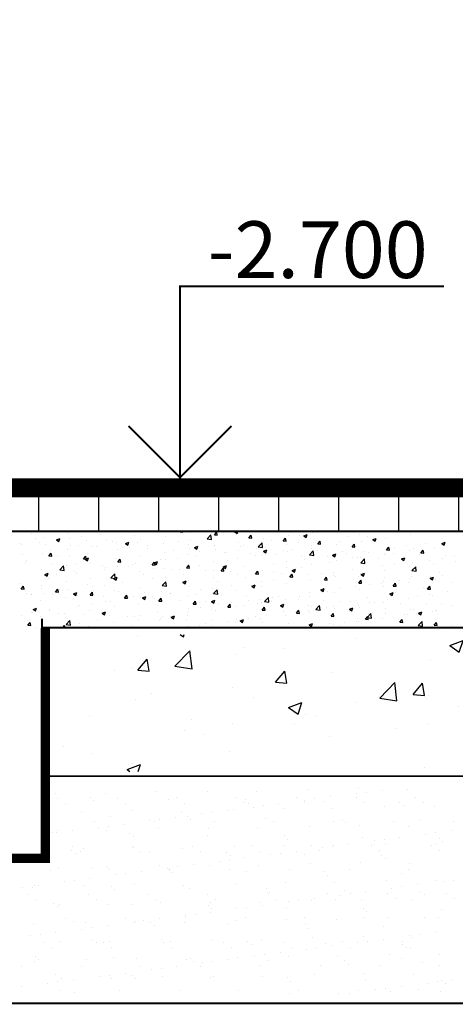
# Model space of a CAD drawing. Extents: x 0 to 841, y 0 to 596.
# Drawn here: x 136 to 159, y 30 to 82 of the extents above; entities that cross this region are included whole.
import ezdxf

# ---------------------------------------------------------------- set-up
doc = ezdxf.new("R2010")
doc.units = 0
doc.header["$MEASUREMENT"] = 0
doc.layers.get('0').update_dxf_attribs({"linetype": 'CONTINUOUS'})
doc.styles.get("Standard").update_dxf_attribs({"font": 'fonttc1', "oblique": 15, "height": 3})

# ---------------------------------------------------------------- blocks, each defined once
blk = doc.blocks.new('*X3')
at = {"color": 0}
blk.add_line((155.714, 32.503), (155.714, 32.503), dxfattribs=at)
blk = doc.blocks.new('*X4')
at = {"color": 0}
blk.add_line((155.714, 32.503), (155.714, 32.503), dxfattribs=at)
blk = doc.blocks.new('*X5')
at = {"color": 0}
blk.add_line((155.714, 32.503), (155.714, 32.503), dxfattribs=at)
blk = doc.blocks.new('*X10')
at = {"color": 0}
for p, q in [((136.142, 54.998), (136.142, 54.998)), ((136.329, 54.736), (136.329, 54.736)), ((136.746, 54.796), (136.746, 54.796)), ((137.459, 54.654), (137.636, 54.722)), ((137.585, 54.568), (137.636, 54.722)), ((138.05, 54.975), (138.05, 54.975)), ((138.161, 54.743), (138.161, 54.743)), ((138.797, 54.826), (138.797, 54.826)), ((139.759, 54.953), (139.759, 54.953)), ((141.556, 54.872), (141.556, 54.872)), ((142.882, 55.094), (142.938, 55.085)), ((142.938, 55.086), (142.937, 55.094)), ((143.209, 54.824), (143.209, 54.824)), ((143.991, 55.073), (144.009, 55.094)), ((143.991, 55.073), (144.143, 55.06)), ((144.143, 55.059), (144.137, 55.094)), ((144.528, 55.014), (144.528, 55.014)), ((145.423, 54.7), (145.621, 54.907)), ((145.423, 54.7), (145.649, 54.665)), ((145.495, 54.794), (145.495, 54.794)), ((145.649, 54.665), (145.621, 54.906)), ((145.813, 54.913), (145.935, 55.059)), ((145.813, 54.913), (145.965, 54.9)), ((145.965, 54.899), (145.936, 55.058)), ((146.893, 55.066), (146.966, 55.094)), ((146.893, 55.066), (147.02, 54.981)), ((147.02, 54.981), (147.058, 55.094)), ((147.099, 55.006), (147.099, 55.006)), ((147.635, 54.754), (147.757, 54.9)), ((147.635, 54.754), (147.786, 54.741)), ((147.735, 55.089), (147.735, 55.089)), ((147.787, 54.74), (147.757, 54.899)), ((148.403, 54.701), (148.403, 54.701)), ((149.457, 54.595), (149.579, 54.741)), ((149.609, 54.58), (149.579, 54.74)), ((149.707, 54.879), (149.707, 54.879)), ((150.339, 54.882), (150.339, 54.882)), ((150.544, 54.862), (150.722, 54.931)), ((150.544, 54.862), (150.67, 54.777)), ((150.67, 54.777), (150.722, 54.931)), ((150.99, 55.042), (150.99, 55.042)), ((152.835, 54.847), (152.835, 54.847)), ((153.471, 54.931), (153.471, 54.931)), ((153.91, 54.833), (153.91, 54.833)), ((154.194, 54.659), (154.372, 54.727)), ((154.32, 54.574), (154.372, 54.727)), ((154.433, 55.057), (154.433, 55.057)), ((154.866, 54.728), (154.866, 54.728)), ((155.391, 55.088), (155.391, 55.088)), ((156.185, 54.919), (156.185, 54.919)), ((135.508, 54.452), (135.508, 54.452)), ((135.595, 54.405), (135.595, 54.405)), ((136.557, 54.532), (136.557, 54.532)), ((136.864, 54.395), (136.864, 54.395)), ((137.459, 54.653), (137.585, 54.568)), ((137.684, 54.678), (137.684, 54.678)), ((138.22, 54.337), (138.22, 54.337)), ((138.593, 54.364), (138.593, 54.364)), ((139.04, 54.621), (139.04, 54.621)), ((139.302, 54.292), (139.302, 54.292)), ((139.576, 54.28), (139.576, 54.28)), ((140.075, 54.618), (140.075, 54.618)), ((140.396, 54.564), (140.396, 54.564)), ((140.621, 54.482), (140.621, 54.482)), ((140.932, 54.223), (140.932, 54.223)), ((141.109, 54.45), (141.287, 54.518)), ((141.109, 54.45), (141.235, 54.365)), ((141.235, 54.365), (141.287, 54.518)), ((141.331, 54.246), (141.331, 54.246)), ((141.752, 54.507), (141.752, 54.507)), ((141.926, 54.661), (141.926, 54.661)), ((142.293, 54.373), (142.293, 54.373)), ((143.108, 54.449), (143.108, 54.449)), ((143.897, 54.584), (143.897, 54.584)), ((144.464, 54.392), (144.464, 54.392)), ((144.533, 54.668), (144.533, 54.668)), ((144.759, 54.247), (144.937, 54.315)), ((144.759, 54.247), (144.885, 54.161)), ((144.886, 54.161), (144.937, 54.315)), ((145.801, 54.347), (145.801, 54.347)), ((145.82, 54.335), (145.82, 54.335)), ((147.084, 54.51), (147.084, 54.51)), ((147.176, 54.277), (147.176, 54.277)), ((147.376, 54.374), (147.376, 54.374)), ((148.029, 54.214), (148.029, 54.214)), ((148.134, 54.28), (148.331, 54.486)), ((148.134, 54.28), (148.36, 54.244)), ((148.36, 54.245), (148.331, 54.486)), ((148.532, 54.22), (148.532, 54.22)), ((148.857, 54.628), (148.857, 54.628)), ((149.456, 54.595), (149.608, 54.581)), ((149.633, 54.425), (149.633, 54.425)), ((150.269, 54.509), (150.269, 54.509)), ((150.947, 54.325), (150.947, 54.325)), ((150.959, 54.196), (150.959, 54.196)), ((151.231, 54.636), (151.231, 54.636)), ((151.278, 54.435), (151.43, 54.422)), ((151.279, 54.435), (151.401, 54.581)), ((151.43, 54.421), (151.401, 54.58)), ((152.279, 54.387), (152.279, 54.387)), ((152.429, 54.579), (152.429, 54.579)), ((153.1, 54.276), (153.223, 54.422)), ((153.1, 54.276), (153.252, 54.263)), ((153.252, 54.262), (153.223, 54.421)), ((153.583, 54.566), (153.583, 54.566)), ((154.194, 54.659), (154.32, 54.574)), ((154.922, 54.117), (155.045, 54.262)), ((155.074, 54.102), (155.045, 54.261)), ((155.369, 54.267), (155.369, 54.267)), ((156.004, 54.35), (156.004, 54.35)), ((156.361, 54.199), (156.361, 54.199)), ((156.966, 54.477), (156.966, 54.477)), ((157.458, 54.252), (157.458, 54.252)), ((157.843, 54.453), (157.843, 54.453)), ((157.844, 54.456), (158.022, 54.524)), ((157.844, 54.456), (157.971, 54.37)), ((157.971, 54.37), (158.022, 54.524)), ((135.631, 53.855), (135.631, 53.855)), ((136.715, 53.95), (136.715, 53.95)), ((137.056, 53.8), (137.179, 53.946)), ((137.056, 53.8), (137.208, 53.787)), ((137.112, 54.11), (137.112, 54.11)), ((137.208, 53.786), (137.179, 53.945)), ((137.493, 53.741), (137.493, 53.741)), ((138.019, 54.129), (138.019, 54.129)), ((138.129, 53.825), (138.129, 53.825)), ((138.878, 53.64), (139.001, 53.786)), ((138.975, 53.631), (139.153, 53.699)), ((139.03, 53.626), (139.001, 53.785)), ((139.091, 53.951), (139.091, 53.951)), ((139.101, 53.546), (139.153, 53.699)), ((140.695, 54.162), (140.695, 54.162)), ((141.895, 53.816), (141.895, 53.816)), ((142.288, 54.165), (142.288, 54.165)), ((143.178, 53.978), (143.178, 53.978)), ((143.644, 54.108), (143.644, 54.108)), ((143.865, 53.666), (143.865, 53.666)), ((144.414, 53.865), (144.414, 53.865)), ((144.497, 54.169), (144.497, 54.169)), ((144.827, 53.793), (144.827, 53.793)), ((145, 54.051), (145, 54.051)), ((145.895, 54.12), (145.895, 54.12)), ((146.355, 53.994), (146.355, 53.994)), ((146.431, 54.004), (146.431, 54.004)), ((147.053, 53.665), (147.053, 53.665)), ((147.067, 54.087), (147.067, 54.087)), ((147.711, 53.936), (147.711, 53.936)), ((147.985, 53.816), (147.985, 53.816)), ((148.372, 53.855), (148.372, 53.855)), ((148.409, 54.043), (148.536, 53.958)), ((148.41, 54.043), (148.587, 54.112)), ((148.536, 53.958), (148.587, 54.112)), ((149.067, 53.879), (149.067, 53.879)), ((149.466, 54.07), (149.466, 54.07)), ((149.676, 54.034), (149.676, 54.034)), ((149.888, 54.163), (149.888, 54.163)), ((150.423, 53.822), (150.423, 53.822)), ((150.844, 53.86), (151.042, 54.066)), ((150.845, 53.859), (151.07, 53.824)), ((151.07, 53.824), (151.042, 54.066)), ((151.244, 54.106), (151.244, 54.106)), ((151.779, 53.764), (151.779, 53.764)), ((152.06, 53.84), (152.238, 53.908)), ((152.06, 53.84), (152.186, 53.755)), ((152.167, 53.845), (152.167, 53.845)), ((152.186, 53.755), (152.238, 53.908)), ((152.599, 54.048), (152.599, 54.048)), ((152.802, 53.929), (152.802, 53.929)), ((153.135, 53.707), (153.135, 53.707)), ((153.399, 53.69), (153.399, 53.69)), ((153.552, 53.72), (153.552, 53.72)), ((153.764, 54.055), (153.764, 54.055)), ((153.955, 53.991), (153.955, 53.991)), ((154.835, 53.883), (154.835, 53.883)), ((154.88, 53.944), (154.88, 53.944)), ((154.922, 54.116), (155.074, 54.103)), ((155.311, 53.934), (155.311, 53.934)), ((155.71, 53.636), (155.888, 53.705)), ((155.836, 53.551), (155.888, 53.705)), ((156.154, 54.073), (156.154, 54.073)), ((156.667, 53.876), (156.667, 53.876)), ((156.744, 53.957), (156.867, 54.103)), ((156.744, 53.957), (156.896, 53.944)), ((156.896, 53.943), (156.867, 54.102)), ((157.902, 53.686), (157.902, 53.686)), ((158.023, 53.819), (158.023, 53.819)), ((158.538, 53.77), (158.538, 53.77)), ((135.823, 53.445), (135.823, 53.445)), ((135.889, 53.53), (135.889, 53.53)), ((137.179, 53.387), (137.179, 53.387)), ((137.627, 53.067), (137.825, 53.273)), ((137.853, 53.032), (137.825, 53.273)), ((137.988, 53.284), (137.988, 53.284)), ((138.535, 53.33), (138.535, 53.33)), ((138.878, 53.64), (139.03, 53.627)), ((138.975, 53.631), (139.101, 53.546)), ((139.271, 53.446), (139.271, 53.446)), ((139.891, 53.273), (139.891, 53.273)), ((140.027, 53.161), (140.027, 53.161)), ((140.591, 53.637), (140.591, 53.637)), ((140.663, 53.244), (140.663, 53.244)), ((140.7, 53.481), (140.822, 53.627)), ((140.7, 53.481), (140.851, 53.468)), ((140.852, 53.467), (140.822, 53.626)), ((141.247, 53.216), (141.247, 53.216)), ((141.451, 53.357), (141.451, 53.357)), ((141.625, 53.371), (141.625, 53.371)), ((142.521, 53.322), (142.673, 53.308)), ((142.522, 53.322), (142.644, 53.468)), ((142.603, 53.158), (142.603, 53.158)), ((142.625, 53.427), (142.803, 53.496)), ((142.625, 53.427), (142.751, 53.342)), ((142.674, 53.307), (142.644, 53.467)), ((142.751, 53.342), (142.803, 53.496)), ((142.932, 53.611), (142.932, 53.611)), ((143.229, 53.582), (143.229, 53.582)), ((144.343, 53.162), (144.495, 53.149)), ((144.344, 53.162), (144.466, 53.308)), ((144.466, 53.323), (144.466, 53.323)), ((144.495, 53.148), (144.466, 53.307)), ((145.022, 53.308), (145.022, 53.308)), ((145.77, 53.502), (145.77, 53.502)), ((146.165, 53.003), (146.288, 53.149)), ((146.275, 53.224), (146.453, 53.292)), ((146.275, 53.224), (146.402, 53.139)), ((146.317, 52.989), (146.288, 53.148)), ((146.402, 53.139), (146.453, 53.292)), ((146.503, 53.562), (146.503, 53.562)), ((147.361, 53.212), (147.361, 53.212)), ((148.965, 53.423), (148.965, 53.423)), ((149.601, 53.507), (149.601, 53.507)), ((149.646, 53.188), (149.646, 53.188)), ((150.436, 53.182), (150.436, 53.182)), ((150.562, 53.634), (150.562, 53.634)), ((150.929, 53.351), (150.929, 53.351)), ((151.917, 53.436), (151.917, 53.436)), ((152.248, 53.541), (152.248, 53.541)), ((153.555, 53.439), (153.753, 53.645)), ((153.555, 53.439), (153.781, 53.404)), ((153.781, 53.404), (153.753, 53.645)), ((154.491, 53.65), (154.491, 53.65)), ((154.7, 53.265), (154.7, 53.265)), ((155.336, 53.349), (155.336, 53.349)), ((155.71, 53.636), (155.836, 53.551)), ((155.847, 53.593), (155.847, 53.593)), ((156.123, 53.228), (156.123, 53.228)), ((156.266, 53.019), (156.464, 53.225)), ((156.298, 53.475), (156.298, 53.475)), ((156.492, 52.983), (156.464, 53.225)), ((157.203, 53.535), (157.203, 53.535)), ((157.427, 53.407), (157.427, 53.407)), ((158.559, 53.478), (158.559, 53.478)), ((136.684, 53.105), (136.684, 53.105)), ((136.825, 52.739), (136.825, 52.739)), ((136.841, 52.812), (137.018, 52.88)), ((136.841, 52.812), (136.967, 52.726)), ((136.967, 52.726), (137.018, 52.88)), ((137.461, 52.823), (137.461, 52.823)), ((137.627, 53.067), (137.853, 53.032)), ((138.423, 52.949), (138.423, 52.949)), ((138.488, 52.848), (138.488, 52.848)), ((139.97, 53.103), (139.97, 53.103)), ((140.338, 52.647), (140.536, 52.853)), ((140.338, 52.646), (140.564, 52.611)), ((140.491, 52.608), (140.669, 52.677)), ((140.564, 52.611), (140.536, 52.853)), ((140.56, 52.791), (140.56, 52.791)), ((140.617, 52.523), (140.669, 52.676)), ((141.864, 52.97), (141.864, 52.97)), ((142.06, 52.799), (142.06, 52.799)), ((143.147, 53.133), (143.147, 53.133)), ((143.197, 52.664), (143.197, 52.664)), ((143.541, 53.053), (143.541, 53.053)), ((143.959, 53.101), (143.959, 53.101)), ((144.159, 52.791), (144.159, 52.791)), ((145.315, 53.044), (145.315, 53.044)), ((145.739, 52.656), (145.739, 52.656)), ((145.763, 53.002), (145.763, 53.002)), ((146.165, 53.003), (146.317, 52.99)), ((146.399, 53.086), (146.399, 53.086)), ((146.67, 52.986), (146.67, 52.986)), ((147.022, 52.819), (147.022, 52.819)), ((147.474, 52.673), (147.474, 52.673)), ((147.987, 52.844), (148.11, 52.989)), ((147.987, 52.843), (148.139, 52.83)), ((148.026, 52.929), (148.026, 52.929)), ((148.139, 52.829), (148.11, 52.988)), ((148.341, 53.009), (148.341, 53.009)), ((148.955, 52.927), (148.955, 52.927)), ((149.382, 52.872), (149.382, 52.872)), ((149.809, 52.684), (149.932, 52.83)), ((149.809, 52.684), (149.961, 52.671)), ((149.894, 52.632), (149.894, 52.632)), ((149.926, 53.021), (150.104, 53.089)), ((149.926, 53.021), (150.052, 52.935)), ((149.961, 52.67), (149.932, 52.829)), ((150.052, 52.935), (150.103, 53.089)), ((150.738, 52.815), (150.738, 52.815)), ((151.498, 52.843), (151.498, 52.843)), ((151.631, 52.525), (151.753, 52.671)), ((151.783, 52.51), (151.753, 52.67)), ((152.094, 52.757), (152.094, 52.757)), ((152.134, 52.927), (152.134, 52.927)), ((152.217, 52.696), (152.217, 52.696)), ((153.096, 53.054), (153.096, 53.054)), ((153.45, 52.7), (153.45, 52.7)), ((153.521, 52.875), (153.521, 52.875)), ((153.576, 52.817), (153.754, 52.885)), ((153.576, 52.817), (153.702, 52.732)), ((153.702, 52.732), (153.754, 52.885)), ((154.804, 53.037), (154.804, 53.037)), ((154.806, 52.643), (154.806, 52.643)), ((156.256, 52.683), (156.256, 52.683)), ((156.266, 53.018), (156.492, 52.983)), ((157.226, 52.614), (157.404, 52.682)), ((157.234, 52.685), (157.234, 52.685)), ((157.353, 52.529), (157.404, 52.682)), ((157.738, 52.937), (157.738, 52.937)), ((157.87, 52.768), (157.87, 52.768)), ((135.526, 52.34), (135.526, 52.34)), ((135.587, 52.049), (135.709, 52.195)), ((135.739, 52.034), (135.709, 52.194)), ((136.653, 52.259), (136.653, 52.259)), ((137.007, 52.594), (137.007, 52.594)), ((137.957, 52.438), (137.957, 52.438)), ((139.097, 52.291), (139.097, 52.291)), ((139.24, 52.601), (139.24, 52.601)), ((139.359, 52.159), (139.359, 52.159)), ((139.995, 52.243), (139.995, 52.243)), ((140.491, 52.608), (140.617, 52.523)), ((140.578, 52.545), (140.578, 52.545)), ((140.957, 52.369), (140.957, 52.369)), ((141.833, 52.125), (141.833, 52.125)), ((142.561, 52.58), (142.561, 52.58)), ((143.049, 52.226), (143.247, 52.432)), ((143.049, 52.226), (143.275, 52.191)), ((143.116, 52.287), (143.116, 52.287)), ((143.275, 52.191), (143.247, 52.432)), ((144.141, 52.405), (144.319, 52.473)), ((144.141, 52.405), (144.267, 52.32)), ((144.268, 52.32), (144.319, 52.473)), ((144.435, 52.478), (144.435, 52.478)), ((144.511, 52.164), (144.511, 52.164)), ((145.992, 52.419), (145.992, 52.419)), ((146.692, 52.211), (146.692, 52.211)), ((147.791, 52.201), (147.969, 52.27)), ((147.791, 52.201), (147.918, 52.116)), ((147.918, 52.116), (147.969, 52.27)), ((148.296, 52.422), (148.296, 52.422)), ((148.311, 52.164), (148.311, 52.164)), ((148.932, 52.505), (148.932, 52.505)), ((149.615, 52.343), (149.615, 52.343)), ((150.898, 52.505), (150.898, 52.505)), ((151.631, 52.525), (151.783, 52.511)), ((153.294, 52.175), (153.294, 52.175)), ((153.453, 52.365), (153.575, 52.511)), ((153.453, 52.365), (153.604, 52.352)), ((153.605, 52.351), (153.575, 52.51)), ((154.032, 52.263), (154.032, 52.263)), ((154.668, 52.347), (154.668, 52.347)), ((154.773, 52.192), (154.773, 52.192)), ((154.775, 52.429), (154.775, 52.429)), ((155.274, 52.206), (155.426, 52.193)), ((155.275, 52.206), (155.397, 52.352)), ((155.426, 52.192), (155.397, 52.351)), ((155.63, 52.473), (155.63, 52.473)), ((156.092, 52.382), (156.092, 52.382)), ((156.162, 52.585), (156.162, 52.585)), ((156.865, 52.125), (156.865, 52.125)), ((157.097, 52.047), (157.219, 52.192)), ((157.248, 52.032), (157.219, 52.191)), ((157.226, 52.614), (157.353, 52.528)), ((157.396, 52.561), (157.396, 52.561)), ((157.518, 52.528), (157.518, 52.528)), ((158.346, 52.38), (158.346, 52.38)), ((135.587, 52.049), (135.738, 52.035)), ((135.864, 51.806), (135.864, 51.806)), ((136.134, 51.782), (136.134, 51.782)), ((136.157, 51.737), (136.157, 51.737)), ((136.685, 52.089), (136.685, 52.089)), ((136.793, 51.821), (136.793, 51.821)), ((137.22, 51.748), (137.22, 51.748)), ((137.408, 51.889), (137.56, 51.876)), ((137.409, 51.889), (137.531, 52.035)), ((137.561, 51.875), (137.531, 52.034)), ((137.616, 52.036), (137.616, 52.036)), ((137.755, 51.948), (137.755, 51.948)), ((137.927, 51.593), (137.927, 51.593)), ((138.04, 52.032), (138.04, 52.032)), ((138.357, 51.789), (138.535, 51.857)), ((138.357, 51.789), (138.483, 51.704)), ((138.483, 51.704), (138.535, 51.857)), ((138.576, 51.691), (138.576, 51.691)), ((139.21, 51.755), (139.21, 51.755)), ((139.23, 51.73), (139.382, 51.717)), ((139.231, 51.73), (139.353, 51.876)), ((139.382, 51.716), (139.353, 51.875)), ((139.396, 51.975), (139.396, 51.975)), ((139.932, 51.634), (139.932, 51.634)), ((140.529, 51.946), (140.529, 51.946)), ((140.752, 51.918), (140.752, 51.918)), ((141.052, 51.57), (141.175, 51.716)), ((141.204, 51.556), (141.175, 51.715)), ((141.288, 51.576), (141.288, 51.576)), ((141.548, 51.656), (141.548, 51.656)), ((141.892, 51.579), (141.892, 51.579)), ((142.007, 51.586), (142.185, 51.654)), ((142.007, 51.585), (142.133, 51.5)), ((142.108, 51.86), (142.108, 51.86)), ((142.133, 51.5), (142.185, 51.654)), ((142.528, 51.662), (142.528, 51.662)), ((143.03, 51.91), (143.03, 51.91)), ((143.464, 51.803), (143.464, 51.803)), ((143.49, 51.789), (143.49, 51.789)), ((144.404, 51.632), (144.404, 51.632)), ((144.82, 51.746), (144.82, 51.746)), ((145.094, 52), (145.094, 52)), ((145.708, 51.811), (145.708, 51.811)), ((145.73, 52.084), (145.73, 52.084)), ((145.76, 51.806), (145.957, 52.012)), ((145.76, 51.805), (145.986, 51.77)), ((145.986, 51.771), (145.957, 52.012)), ((146.176, 51.688), (146.176, 51.688)), ((146.991, 51.973), (146.991, 51.973)), ((147.532, 51.631), (147.532, 51.631)), ((148.47, 51.385), (148.668, 51.591)), ((148.696, 51.35), (148.668, 51.591)), ((148.888, 51.574), (148.888, 51.574)), ((149.226, 51.63), (149.226, 51.63)), ((150.331, 51.666), (150.331, 51.666)), ((150.83, 51.841), (150.83, 51.841)), ((150.867, 51.66), (150.867, 51.66)), ((151.442, 51.998), (151.62, 52.066)), ((151.442, 51.998), (151.568, 51.913)), ((151.466, 51.925), (151.466, 51.925)), ((151.568, 51.913), (151.62, 52.066)), ((151.813, 51.92), (151.813, 51.92)), ((152.186, 51.85), (152.186, 51.85)), ((152.428, 52.052), (152.428, 52.052)), ((153.49, 52.029), (153.49, 52.029)), ((153.902, 51.617), (153.902, 51.617)), ((155.092, 51.795), (155.27, 51.863)), ((155.092, 51.794), (155.218, 51.709)), ((155.218, 51.709), (155.27, 51.863)), ((155.384, 51.871), (155.384, 51.871)), ((156.566, 51.683), (156.566, 51.683)), ((157.096, 52.047), (157.248, 52.033)), ((157.202, 51.766), (157.202, 51.766)), ((157.366, 51.715), (157.366, 51.715)), ((158.164, 51.893), (158.164, 51.893)), ((136.622, 51.414), (136.622, 51.414)), ((138.586, 51.147), (138.586, 51.147)), ((138.691, 51.157), (138.691, 51.157)), ((139.326, 51.241), (139.326, 51.241)), ((140.067, 51.402), (140.067, 51.402)), ((140.288, 51.367), (140.288, 51.367)), ((140.498, 51.1), (140.498, 51.1)), ((141.052, 51.57), (141.204, 51.557)), ((141.802, 51.279), (141.802, 51.279)), ((142.644, 51.519), (142.644, 51.519)), ((142.874, 51.411), (142.997, 51.557)), ((142.874, 51.411), (143.026, 51.398)), ((143.026, 51.397), (142.997, 51.556)), ((143.085, 51.442), (143.085, 51.442)), ((144, 51.462), (144, 51.462)), ((144.696, 51.252), (144.818, 51.398)), ((144.696, 51.252), (144.848, 51.238)), ((144.848, 51.237), (144.818, 51.397)), ((145.062, 51.082), (145.062, 51.082)), ((145.356, 51.405), (145.356, 51.405)), ((145.657, 51.382), (145.835, 51.45)), ((145.657, 51.382), (145.784, 51.297)), ((145.784, 51.297), (145.835, 51.45)), ((146.024, 51.209), (146.024, 51.209)), ((146.518, 51.092), (146.64, 51.238)), ((146.518, 51.092), (146.669, 51.079)), ((146.67, 51.078), (146.64, 51.237)), ((146.711, 51.347), (146.711, 51.347)), ((146.96, 51.128), (146.96, 51.128)), ((147.369, 51.158), (147.369, 51.158)), ((147.628, 51.42), (147.628, 51.42)), ((148.067, 51.29), (148.067, 51.29)), ((148.264, 51.504), (148.264, 51.504)), ((148.28, 51.318), (148.28, 51.318)), ((148.34, 50.933), (148.462, 51.079)), ((148.492, 50.919), (148.462, 51.078)), ((148.471, 51.385), (148.696, 51.35)), ((148.85, 51.412), (148.85, 51.412)), ((149.308, 51.179), (149.485, 51.247)), ((149.308, 51.179), (149.434, 51.093)), ((149.423, 51.233), (149.423, 51.233)), ((149.434, 51.093), (149.485, 51.247)), ((149.584, 51.497), (149.584, 51.497)), ((150.244, 51.517), (150.244, 51.517)), ((150.779, 51.175), (150.779, 51.175)), ((150.94, 51.108), (150.94, 51.108)), ((151.181, 50.965), (151.379, 51.171)), ((151.407, 50.93), (151.379, 51.171)), ((151.599, 51.459), (151.599, 51.459)), ((152.135, 51.118), (152.135, 51.118)), ((152.421, 51.363), (152.421, 51.363)), ((152.955, 51.402), (152.955, 51.402)), ((153.364, 51.261), (153.364, 51.261)), ((153.459, 51.184), (153.459, 51.184)), ((153.491, 51.061), (153.491, 51.061)), ((154, 51.345), (154, 51.345)), ((154.311, 51.345), (154.311, 51.345)), ((154.742, 51.346), (154.742, 51.346)), ((154.962, 51.472), (154.962, 51.472)), ((155.667, 51.287), (155.667, 51.287)), ((156.061, 51.537), (156.061, 51.537)), ((157.023, 51.23), (157.023, 51.23)), ((157.835, 51.237), (157.835, 51.237)), ((158.379, 51.173), (158.379, 51.173)), ((135.623, 50.639), (135.623, 50.639)), ((136.124, 50.819), (136.124, 50.819)), ((136.179, 50.798), (136.179, 50.798)), ((136.222, 50.97), (136.349, 50.884)), ((136.223, 50.97), (136.4, 51.038)), ((136.349, 50.885), (136.4, 51.038)), ((136.592, 50.568), (136.592, 50.568)), ((137.086, 50.946), (137.086, 50.946)), ((137.104, 50.893), (137.104, 50.893)), ((137.535, 50.741), (137.535, 50.741)), ((137.896, 50.747), (137.896, 50.747)), ((138.891, 50.684), (138.891, 50.684)), ((139.179, 50.91), (139.179, 50.91)), ((139.873, 50.766), (140.051, 50.835)), ((139.873, 50.766), (139.999, 50.681)), ((139.999, 50.681), (140.051, 50.835)), ((140.247, 50.626), (140.247, 50.626)), ((141.224, 50.577), (141.224, 50.577)), ((141.603, 50.569), (141.603, 50.569)), ((141.86, 50.661), (141.86, 50.661)), ((142.822, 50.787), (142.822, 50.787)), ((143.054, 50.596), (143.054, 50.596)), ((143.523, 50.563), (143.701, 50.631)), ((143.523, 50.563), (143.649, 50.478)), ((143.649, 50.478), (143.701, 50.631)), ((144.373, 50.786), (144.373, 50.786)), ((144.406, 50.649), (144.406, 50.649)), ((144.426, 50.998), (144.426, 50.998)), ((145.677, 50.965), (145.677, 50.965)), ((145.887, 50.903), (145.887, 50.903)), ((147.977, 50.6), (147.977, 50.6)), ((148.339, 50.933), (148.491, 50.92)), ((148.558, 50.628), (148.558, 50.628)), ((149.459, 50.854), (149.459, 50.854)), ((149.553, 50.652), (149.553, 50.652)), ((150.161, 50.774), (150.313, 50.76)), ((150.162, 50.774), (150.284, 50.919)), ((150.162, 50.84), (150.162, 50.84)), ((150.313, 50.759), (150.284, 50.918)), ((150.798, 50.923), (150.798, 50.923)), ((150.836, 50.814), (150.836, 50.814)), ((151.181, 50.964), (151.407, 50.929)), ((151.76, 51.05), (151.76, 51.05)), ((151.983, 50.614), (152.106, 50.76)), ((151.983, 50.614), (152.135, 50.601)), ((152.135, 50.6), (152.106, 50.759)), ((152.155, 51.005), (152.155, 51.005)), ((152.958, 50.975), (153.136, 51.044)), ((152.958, 50.975), (153.084, 50.89)), ((153.084, 50.89), (153.136, 51.044)), ((153.805, 50.455), (153.928, 50.601)), ((153.892, 50.544), (154.09, 50.751)), ((153.892, 50.544), (154.118, 50.509)), ((153.957, 50.44), (153.928, 50.6)), ((154.118, 50.509), (154.09, 50.75)), ((154.847, 51.004), (154.847, 51.004)), ((154.873, 50.728), (154.873, 50.728)), ((155.898, 50.681), (155.898, 50.681)), ((156.031, 50.691), (156.031, 50.691)), ((156.203, 50.946), (156.203, 50.946)), ((156.354, 50.982), (156.354, 50.982)), ((156.534, 50.765), (156.534, 50.765)), ((156.608, 50.772), (156.786, 50.84)), ((156.608, 50.772), (156.735, 50.687)), ((156.735, 50.687), (156.786, 50.84)), ((157.335, 50.87), (157.335, 50.87)), ((157.496, 50.891), (157.496, 50.891)), ((157.559, 50.889), (157.559, 50.889)), ((135.939, 50.138), (136.062, 50.284)), ((135.939, 50.138), (136.091, 50.125)), ((136.091, 50.124), (136.062, 50.283)), ((137.785, 50.008), (137.884, 50.125)), ((137.905, 50.008), (137.884, 50.124)), ((137.896, 50.008), (137.917, 50.015)), ((137.914, 50.008), (137.917, 50.015)), ((137.964, 50.172), (138.162, 50.378)), ((137.964, 50.172), (138.19, 50.137)), ((138.022, 50.155), (138.022, 50.155)), ((138.19, 50.137), (138.162, 50.378)), ((138.658, 50.239), (138.658, 50.239)), ((139.148, 50.064), (139.148, 50.064)), ((139.62, 50.366), (139.62, 50.366)), ((140.467, 50.255), (140.467, 50.255)), ((141.443, 50.14), (141.443, 50.14)), ((141.771, 50.433), (141.771, 50.433)), ((142.925, 50.395), (142.925, 50.395)), ((142.959, 50.512), (142.959, 50.512)), ((144.315, 50.455), (144.315, 50.455)), ((144.394, 50.08), (144.394, 50.08)), ((145.015, 50.091), (145.015, 50.091)), ((145.356, 50.207), (145.356, 50.207)), ((145.647, 50.12), (145.647, 50.12)), ((145.671, 50.397), (145.671, 50.397)), ((146.496, 50.346), (146.496, 50.346)), ((146.93, 50.282), (146.93, 50.282)), ((146.96, 50.418), (146.96, 50.418)), ((147.026, 50.34), (147.026, 50.34)), ((147.173, 50.36), (147.351, 50.428)), ((147.173, 50.359), (147.3, 50.274)), ((147.3, 50.274), (147.351, 50.428)), ((147.596, 50.502), (147.596, 50.502)), ((148.249, 50.473), (148.249, 50.473)), ((148.382, 50.283), (148.382, 50.283)), ((149.738, 50.225), (149.738, 50.225)), ((150.824, 50.156), (151.002, 50.224)), ((150.824, 50.156), (150.95, 50.071)), ((150.95, 50.071), (151.002, 50.224)), ((151.092, 50.048), (151.092, 50.048)), ((151.094, 50.168), (151.094, 50.168)), ((151.91, 50.219), (151.91, 50.219)), ((152.124, 50.159), (152.124, 50.159)), ((152.45, 50.111), (152.45, 50.111)), ((152.696, 50.259), (152.696, 50.259)), ((153.332, 50.343), (153.332, 50.343)), ((153.391, 50.474), (153.391, 50.474)), ((153.428, 50.338), (153.428, 50.338)), ((153.805, 50.455), (153.957, 50.441)), ((153.806, 50.054), (153.806, 50.054)), ((154.294, 50.47), (154.294, 50.47)), ((154.617, 50.008), (154.652, 50.021)), ((154.647, 50.008), (154.652, 50.021)), ((154.711, 50.501), (154.711, 50.501)), ((155.627, 50.295), (155.75, 50.441)), ((155.627, 50.295), (155.779, 50.282)), ((155.779, 50.281), (155.75, 50.44)), ((156.603, 50.124), (156.801, 50.33)), ((156.603, 50.124), (156.829, 50.089)), ((156.829, 50.089), (156.801, 50.33)), ((157.304, 50.024), (157.304, 50.024)), ((157.449, 50.136), (157.571, 50.282)), ((157.449, 50.136), (157.6, 50.123)), ((157.601, 50.122), (157.571, 50.281)), ((158.432, 50.101), (158.432, 50.101)), ((136.418, 49.944), (136.418, 49.944))]:
    blk.add_line(p, q, dxfattribs=at)
blk = doc.blocks.new('*X11')
at = {"color": 0}
for p, q in [((141.74, 49.588), (141.74, 49.588)), ((143.991, 49.646), (144.172, 49.523)), ((144.173, 49.523), (144.214, 49.646)), ((153.309, 49.426), (153.309, 49.426)), ((158.268, 49.05), (158.98, 49.323)), ((158.268, 49.05), (158.774, 48.709)), ((158.774, 48.709), (158.98, 49.323)), ((162.374, 48.984), (162.374, 48.984)), ((174.923, 49.439), (174.923, 49.439)), ((143.722, 47.961), (144.514, 48.785)), ((144.626, 47.82), (144.514, 48.785)), ((146.918, 48.585), (146.918, 48.585)), ((147.342, 48.927), (147.342, 48.927)), ((149.462, 48.92), (149.462, 48.92)), ((172.87, 48.237), (173.581, 48.51)), ((173.375, 47.896), (173.581, 48.51)), ((141.757, 47.749), (142.247, 48.333)), ((142.364, 47.695), (142.247, 48.332)), ((143.722, 47.96), (144.626, 47.82)), ((157.242, 48.333), (157.242, 48.333)), ((168.998, 48.422), (168.998, 48.422)), ((169.861, 47.95), (169.861, 47.95)), ((172.405, 48.285), (172.405, 48.285)), ((172.87, 48.237), (173.375, 47.896)), ((140.501, 47.74), (140.501, 47.74)), ((141.417, 47.91), (141.417, 47.91)), ((141.757, 47.749), (142.364, 47.696)), ((149.045, 47.112), (149.534, 47.696)), ((149.652, 47.058), (149.534, 47.695)), ((152.026, 47.618), (152.026, 47.618)), ((163.072, 47.405), (163.072, 47.405)), ((149.044, 47.112), (149.652, 47.059)), ((154.565, 46.279), (155.357, 47.104)), ((155.469, 46.139), (155.357, 47.104)), ((156.332, 46.474), (156.822, 47.058)), ((156.939, 46.42), (156.822, 47.057)), ((163.445, 47.105), (163.445, 47.105)), ((172.744, 47.079), (172.744, 47.079)), ((137.053, 46.74), (137.053, 46.74)), ((142.477, 46.51), (142.477, 46.51)), ((146.749, 46.856), (146.749, 46.856)), ((156.332, 46.474), (156.939, 46.421)), ((157.147, 46.388), (157.147, 46.388)), ((159.597, 46.599), (159.597, 46.599)), ((163.619, 45.837), (164.109, 46.42)), ((164.227, 45.782), (164.109, 46.419)), ((141.617, 46.206), (141.617, 46.206)), ((147.9, 46.281), (147.9, 46.281)), ((149.732, 45.773), (150.443, 46.046)), ((150.237, 45.433), (150.443, 46.046)), ((153.324, 46.052), (153.324, 46.052)), ((154.566, 46.279), (155.469, 46.138)), ((157.053, 46.264), (157.053, 46.264)), ((167.527, 46.363), (167.527, 46.363)), ((139.195, 45.375), (139.195, 45.375)), ((149.732, 45.773), (150.237, 45.432)), ((150.637, 45.419), (150.637, 45.419)), ((151.222, 45.371), (151.222, 45.371)), ((158.748, 45.823), (158.748, 45.823)), ((162.25, 45.601), (162.25, 45.601)), ((163.619, 45.837), (164.226, 45.784)), ((164.171, 45.594), (164.171, 45.594)), ((165.409, 44.597), (166.2, 45.422)), ((166.312, 44.457), (166.2, 45.422)), ((169.595, 45.365), (169.595, 45.365)), ((170.907, 45.199), (171.397, 45.783)), ((171.514, 45.145), (171.396, 45.782)), ((144.619, 45.146), (144.619, 45.146)), ((146.789, 44.913), (146.789, 44.913)), ((150.043, 44.916), (150.043, 44.916)), ((157.119, 44.951), (157.119, 44.951)), ((164.333, 44.96), (165.044, 45.233)), ((164.333, 44.96), (164.838, 44.619)), ((164.838, 44.619), (165.044, 45.233)), ((170.906, 45.199), (171.514, 45.146)), ((175.018, 45.135), (175.018, 45.135)), ((144.245, 44.578), (144.245, 44.578)), ((145.297, 44.354), (145.297, 44.354)), ((155.466, 44.687), (155.466, 44.687)), ((160.89, 44.458), (160.89, 44.458)), ((165.409, 44.597), (166.312, 44.457)), ((173.58, 44.784), (173.58, 44.784)), ((151.902, 44.236), (151.902, 44.236)), ((166.313, 44.229), (166.313, 44.229)), ((167.188, 43.943), (167.188, 43.943)), ((169.732, 44.278), (169.732, 44.278)), ((171.737, 44), (171.737, 44)), ((137.829, 43.733), (137.829, 43.733)), ((139.372, 43.337), (139.372, 43.337)), ((146.625, 43.474), (146.625, 43.474)), ((172.62, 43.696), (172.62, 43.696)), ((174.503, 43.377), (174.503, 43.377)), ((141.195, 42.497), (141.906, 42.77)), ((141.493, 42.823), (141.493, 42.823)), ((141.782, 42.399), (141.906, 42.77)), ((160.772, 43.098), (160.772, 43.098)), ((167.404, 42.981), (167.404, 42.981)), ((141.195, 42.496), (141.339, 42.399)), ((156.924, 42.591), (156.924, 42.591))]:
    blk.add_line(p, q, dxfattribs=at)
blk = doc.blocks.new('*X12')
at = {"color": 0}
for p, q in [((137.424, 41.232), (137.424, 41.232)), ((140.023, 41.22), (140.023, 41.22)), ((142.767, 41.319), (142.767, 41.319)), ((145.426, 41.353), (145.426, 41.353)), ((148.025, 41.34), (148.025, 41.34)), ((150.769, 41.439), (150.769, 41.439)), ((153.333, 41.231), (153.333, 41.231)), ((153.429, 41.473), (153.429, 41.473)), ((153.862, 41.301), (153.862, 41.301)), ((154.688, 41.41), (154.688, 41.41)), ((156.028, 41.461), (156.028, 41.461)), ((137.492, 40.983), (137.492, 40.983)), ((137.921, 40.71), (137.921, 40.71)), ((139.245, 41.019), (139.245, 41.019)), ((139.432, 40.847), (139.432, 40.847)), ((140.656, 40.988), (140.656, 40.988)), ((141.084, 40.715), (141.084, 40.715)), ((143.37, 40.929), (143.37, 40.929)), ((143.82, 40.994), (143.82, 40.994)), ((144.248, 40.721), (144.248, 40.721)), ((146.984, 41), (146.984, 41)), ((147.412, 40.727), (147.412, 40.727)), ((147.436, 40.894), (147.436, 40.894)), ((147.623, 40.723), (147.623, 40.723)), ((149.218, 40.69), (149.218, 40.69)), ((150.148, 41.006), (150.148, 41.006)), ((150.576, 40.733), (150.576, 40.733)), ((150.598, 40.871), (150.598, 40.871)), ((151.127, 40.941), (151.127, 40.941)), ((151.561, 40.804), (151.561, 40.804)), ((151.953, 41.05), (151.953, 41.05)), ((153.312, 41.011), (153.312, 41.011)), ((153.74, 40.738), (153.74, 40.738)), ((155.626, 40.769), (155.626, 40.769)), ((156.476, 41.017), (156.476, 41.017)), ((156.904, 40.744), (156.904, 40.744)), ((138.797, 40.28), (138.797, 40.28)), ((141.457, 40.314), (141.457, 40.314)), ((144.056, 40.301), (144.056, 40.301)), ((145.128, 40.151), (145.128, 40.151)), ((145.657, 40.221), (145.657, 40.221)), ((146.483, 40.329), (146.483, 40.329)), ((146.8, 40.4), (146.8, 40.4)), ((147.863, 40.511), (147.863, 40.511)), ((148.392, 40.581), (148.392, 40.581)), ((149.46, 40.434), (149.46, 40.434)), ((152.059, 40.422), (152.059, 40.422)), ((154.803, 40.521), (154.803, 40.521)), ((155.814, 40.598), (155.814, 40.598)), ((157.462, 40.554), (157.462, 40.554)), ((139.463, 39.727), (139.463, 39.727)), ((140.316, 40.037), (140.316, 40.037)), ((141.013, 39.609), (141.013, 39.609)), ((142.393, 39.791), (142.393, 39.791)), ((142.627, 39.733), (142.627, 39.733)), ((142.922, 39.861), (142.922, 39.861)), ((143.748, 39.969), (143.748, 39.969)), ((144.381, 40.003), (144.381, 40.003)), ((144.569, 39.831), (144.569, 39.831)), ((145.791, 39.739), (145.791, 39.739)), ((148.507, 39.913), (148.507, 39.913)), ((148.955, 39.744), (148.955, 39.744)), ((152.119, 39.75), (152.119, 39.75)), ((152.572, 39.878), (152.572, 39.878)), ((152.76, 39.706), (152.76, 39.706)), ((155.283, 39.756), (155.283, 39.756)), ((156.698, 39.788), (156.698, 39.788)), ((158.447, 39.762), (158.447, 39.762)), ((136.924, 39.071), (136.924, 39.071)), ((137.262, 39.146), (137.262, 39.146)), ((137.453, 39.141), (137.453, 39.141)), ((137.488, 39.275), (137.488, 39.275)), ((138.279, 39.249), (138.279, 39.249)), ((139.659, 39.431), (139.659, 39.431)), ((140.087, 39.262), (140.087, 39.262)), ((140.187, 39.501), (140.187, 39.501)), ((141.327, 39.111), (141.327, 39.111)), ((142.831, 39.361), (142.831, 39.361)), ((145.49, 39.395), (145.49, 39.395)), ((148.089, 39.383), (148.089, 39.383)), ((150.833, 39.482), (150.833, 39.482)), ((153.493, 39.515), (153.493, 39.515)), ((156.092, 39.503), (156.092, 39.503)), ((157.004, 39.084), (157.004, 39.084)), ((157.533, 39.154), (157.533, 39.154)), ((158.359, 39.262), (158.359, 39.262)), ((141.514, 38.939), (141.514, 38.939)), ((145.453, 39.021), (145.453, 39.021)), ((149.518, 38.986), (149.518, 38.986)), ((149.705, 38.814), (149.705, 38.814)), ((153.643, 38.896), (153.643, 38.896)), ((154.27, 38.724), (154.27, 38.724)), ((154.798, 38.794), (154.798, 38.794)), ((154.867, 38.563), (154.867, 38.563)), ((155.624, 38.902), (155.624, 38.902)), ((157.526, 38.597), (157.526, 38.597)), ((157.709, 38.861), (157.709, 38.861)), ((157.896, 38.69), (157.896, 38.69)), ((138.273, 38.219), (138.273, 38.219)), ((138.313, 38.438), (138.313, 38.438)), ((138.46, 38.047), (138.46, 38.047)), ((138.741, 38.165), (138.741, 38.165)), ((138.861, 38.322), (138.861, 38.322)), ((141.477, 38.444), (141.477, 38.444)), ((141.521, 38.356), (141.521, 38.356)), ((141.905, 38.171), (141.905, 38.171)), ((142.398, 38.129), (142.398, 38.129)), ((144.12, 38.344), (144.12, 38.344)), ((144.641, 38.45), (144.641, 38.45)), ((145.069, 38.177), (145.069, 38.177)), ((146.464, 38.094), (146.464, 38.094)), ((146.864, 38.443), (146.864, 38.443)), ((147.805, 38.456), (147.805, 38.456)), ((148.233, 38.183), (148.233, 38.183)), ((149.329, 38.074), (149.329, 38.074)), ((149.524, 38.476), (149.524, 38.476)), ((150.155, 38.182), (150.155, 38.182)), ((150.968, 38.461), (150.968, 38.461)), ((151.397, 38.188), (151.397, 38.188)), ((151.535, 38.364), (151.535, 38.364)), ((152.064, 38.434), (152.064, 38.434)), ((152.123, 38.464), (152.123, 38.464)), ((152.89, 38.542), (152.89, 38.542)), ((154.132, 38.467), (154.132, 38.467)), ((154.561, 38.194), (154.561, 38.194)), ((157.296, 38.473), (157.296, 38.473)), ((157.725, 38.2), (157.725, 38.2)), ((146.065, 37.644), (146.065, 37.644)), ((146.594, 37.713), (146.594, 37.713)), ((146.651, 37.923), (146.651, 37.923)), ((147.42, 37.822), (147.42, 37.822)), ((148.8, 38.004), (148.8, 38.004)), ((150.589, 38.004), (150.589, 38.004)), ((150.897, 37.524), (150.897, 37.524)), ((153.557, 37.558), (153.557, 37.558)), ((154.655, 37.97), (154.655, 37.97)), ((154.842, 37.798), (154.842, 37.798)), ((156.156, 37.545), (156.156, 37.545)), ((137.119, 37.177), (137.119, 37.177)), ((137.552, 37.317), (137.552, 37.317)), ((139.344, 37.238), (139.344, 37.238)), ((140.151, 37.305), (140.151, 37.305)), ((140.283, 37.183), (140.283, 37.183)), ((141.124, 36.993), (141.124, 36.993)), ((141.95, 37.102), (141.95, 37.102)), ((142.895, 37.404), (142.895, 37.404)), ((143.33, 37.284), (143.33, 37.284)), ((143.41, 37.203), (143.41, 37.203)), ((143.447, 37.189), (143.447, 37.189)), ((143.597, 37.031), (143.597, 37.031)), ((143.859, 37.353), (143.859, 37.353)), ((144.685, 37.462), (144.685, 37.462)), ((145.554, 37.437), (145.554, 37.437)), ((146.611, 37.194), (146.611, 37.194)), ((147.535, 37.113), (147.535, 37.113)), ((148.153, 37.425), (148.153, 37.425)), ((149.775, 37.2), (149.775, 37.2)), ((151.6, 37.078), (151.6, 37.078)), ((152.939, 37.206), (152.939, 37.206)), ((155.726, 36.988), (155.726, 36.988)), ((156.103, 37.212), (156.103, 37.212)), ((137.861, 36.564), (137.861, 36.564)), ((138.389, 36.633), (138.389, 36.633)), ((139.215, 36.742), (139.215, 36.742)), ((140.595, 36.924), (140.595, 36.924)), ((146.928, 36.485), (146.928, 36.485)), ((149.588, 36.519), (149.588, 36.519)), ((151.788, 36.906), (151.788, 36.906)), ((152.187, 36.506), (152.187, 36.506)), ((154.931, 36.605), (154.931, 36.605)), ((157.59, 36.639), (157.59, 36.639)), ((157.941, 36.577), (157.941, 36.577)), ((158.47, 36.646), (158.47, 36.646)), ((135.655, 36.273), (135.655, 36.273)), ((136.181, 36.266), (136.181, 36.266)), ((136.29, 36.346), (136.29, 36.346)), ((136.48, 36.382), (136.48, 36.382)), ((138.925, 36.365), (138.925, 36.365)), ((140.355, 36.311), (140.355, 36.311)), ((140.543, 36.139), (140.543, 36.139)), ((141.585, 36.398), (141.585, 36.398)), ((144.184, 36.386), (144.184, 36.386)), ((144.481, 36.221), (144.481, 36.221)), ((148.546, 36.186), (148.546, 36.186)), ((148.733, 36.015), (148.733, 36.015)), ((152.672, 36.096), (152.672, 36.096)), ((153.826, 36.035), (153.826, 36.035)), ((155.206, 36.217), (155.206, 36.217)), ((155.735, 36.286), (155.735, 36.286)), ((156.561, 36.395), (156.561, 36.395)), ((156.737, 36.061), (156.737, 36.061)), ((135.969, 35.889), (135.969, 35.889)), ((136.398, 35.616), (136.398, 35.616)), ((139.133, 35.894), (139.133, 35.894)), ((139.562, 35.621), (139.562, 35.621)), ((142.297, 35.9), (142.297, 35.9)), ((142.726, 35.627), (142.726, 35.627)), ((142.959, 35.446), (142.959, 35.446)), ((145.461, 35.906), (145.461, 35.906)), ((145.618, 35.48), (145.618, 35.48)), ((145.89, 35.633), (145.89, 35.633)), ((148.217, 35.467), (148.217, 35.467)), ((148.625, 35.912), (148.625, 35.912)), ((149.054, 35.639), (149.054, 35.639)), ((149.737, 35.497), (149.737, 35.497)), ((150.265, 35.566), (150.265, 35.566)), ((150.961, 35.566), (150.961, 35.566)), ((151.091, 35.675), (151.091, 35.675)), ((151.789, 35.917), (151.789, 35.917)), ((152.217, 35.644), (152.217, 35.644)), ((152.471, 35.857), (152.471, 35.857)), ((153, 35.926), (153, 35.926)), ((153.621, 35.6), (153.621, 35.6)), ((154.953, 35.923), (154.953, 35.923)), ((155.381, 35.65), (155.381, 35.65)), ((156.22, 35.588), (156.22, 35.588)), ((156.924, 35.89), (156.924, 35.89)), ((158.117, 35.929), (158.117, 35.929)), ((158.545, 35.656), (158.545, 35.656)), ((137.301, 35.419), (137.301, 35.419)), ((137.488, 35.248), (137.488, 35.248)), ((137.616, 35.359), (137.616, 35.359)), ((140.215, 35.347), (140.215, 35.347)), ((141.427, 35.329), (141.427, 35.329)), ((145.492, 35.294), (145.492, 35.294)), ((145.622, 34.955), (145.622, 34.955)), ((145.679, 35.123), (145.679, 35.123)), ((147.002, 35.137), (147.002, 35.137)), ((147.531, 35.206), (147.531, 35.206)), ((148.357, 35.315), (148.357, 35.315)), ((149.617, 35.205), (149.617, 35.205)), ((153.683, 35.17), (153.683, 35.17)), ((153.87, 34.998), (153.87, 34.998)), ((157.808, 35.08), (157.808, 35.08)), ((137.94, 34.633), (137.94, 34.633)), ((138.372, 34.438), (138.372, 34.438)), ((138.989, 34.407), (138.989, 34.407)), ((141.104, 34.639), (141.104, 34.639)), ((141.532, 34.417), (141.532, 34.417)), ((141.649, 34.441), (141.649, 34.441)), ((142.061, 34.486), (142.061, 34.486)), ((142.438, 34.403), (142.438, 34.403)), ((142.887, 34.595), (142.887, 34.595)), ((144.248, 34.428), (144.248, 34.428)), ((144.267, 34.777), (144.267, 34.777)), ((144.268, 34.644), (144.268, 34.644)), ((144.796, 34.846), (144.796, 34.846)), ((146.992, 34.527), (146.992, 34.527)), ((147.432, 34.65), (147.432, 34.65)), ((149.652, 34.561), (149.652, 34.561)), ((150.596, 34.656), (150.596, 34.656)), ((152.251, 34.549), (152.251, 34.549)), ((153.76, 34.662), (153.76, 34.662)), ((154.995, 34.648), (154.995, 34.648)), ((156.924, 34.667), (156.924, 34.667)), ((157.654, 34.681), (157.654, 34.681)), ((136.245, 34.308), (136.245, 34.308)), ((137.417, 33.875), (137.417, 33.875)), ((138.797, 34.056), (138.797, 34.056)), ((139.326, 34.126), (139.326, 34.126)), ((140.152, 34.235), (140.152, 34.235)), ((142.625, 34.231), (142.625, 34.231)), ((146.563, 34.313), (146.563, 34.313)), ((150.629, 34.278), (150.629, 34.278)), ((150.816, 34.106), (150.816, 34.106)), ((154.754, 34.188), (154.754, 34.188)), ((157.498, 33.888), (157.498, 33.888)), ((136.062, 33.696), (136.062, 33.696)), ((136.591, 33.766), (136.591, 33.766)), ((136.79, 33.344), (136.79, 33.344)), ((137.68, 33.402), (137.68, 33.402)), ((139.384, 33.511), (139.384, 33.511)), ((139.954, 33.35), (139.954, 33.35)), ((140.279, 33.389), (140.279, 33.389)), ((143.023, 33.488), (143.023, 33.488)), ((143.118, 33.356), (143.118, 33.356)), ((143.509, 33.421), (143.509, 33.421)), ((145.682, 33.522), (145.682, 33.522)), ((146.282, 33.362), (146.282, 33.362)), ((147.574, 33.386), (147.574, 33.386)), ((148.281, 33.51), (148.281, 33.51)), ((149.446, 33.367), (149.446, 33.367)), ((151.025, 33.609), (151.025, 33.609)), ((152.61, 33.373), (152.61, 33.373)), ((153.408, 33.349), (153.408, 33.349)), ((153.685, 33.642), (153.685, 33.642)), ((153.937, 33.419), (153.937, 33.419)), ((154.763, 33.528), (154.763, 33.528)), ((155.774, 33.379), (155.774, 33.379)), ((156.143, 33.71), (156.143, 33.71)), ((156.284, 33.63), (156.284, 33.63)), ((156.672, 33.779), (156.672, 33.779)), ((137.218, 33.071), (137.218, 33.071)), ((139.571, 33.339), (139.571, 33.339)), ((140.382, 33.077), (140.382, 33.077)), ((143.546, 33.083), (143.546, 33.083)), ((146.71, 33.089), (146.71, 33.089)), ((147.762, 33.215), (147.762, 33.215)), ((149.874, 33.094), (149.874, 33.094)), ((150.673, 32.989), (150.673, 32.989)), ((151.202, 33.059), (151.202, 33.059)), ((151.7, 33.296), (151.7, 33.296)), ((152.028, 33.168), (152.028, 33.168)), ((153.038, 33.1), (153.038, 33.1)), ((155.765, 33.261), (155.765, 33.261)), ((155.953, 33.09), (155.953, 33.09)), ((156.202, 33.106), (156.202, 33.106)), ((136.309, 32.35), (136.309, 32.35)), ((136.329, 32.619), (136.329, 32.619)), ((136.517, 32.448), (136.517, 32.448)), ((139.053, 32.449), (139.053, 32.449)), ((140.455, 32.529), (140.455, 32.529)), ((141.713, 32.483), (141.713, 32.483)), ((144.312, 32.471), (144.312, 32.471)), ((144.52, 32.495), (144.52, 32.495)), ((144.707, 32.323), (144.707, 32.323)), ((145.733, 32.339), (145.733, 32.339)), ((146.559, 32.448), (146.559, 32.448)), ((147.056, 32.57), (147.056, 32.57)), ((147.939, 32.629), (147.939, 32.629)), ((148.467, 32.699), (148.467, 32.699)), ((148.646, 32.405), (148.646, 32.405)), ((149.293, 32.808), (149.293, 32.808)), ((149.716, 32.603), (149.716, 32.603)), ((152.315, 32.591), (152.315, 32.591)), ((152.711, 32.37), (152.711, 32.37)), ((155.059, 32.69), (155.059, 32.69)), ((157.718, 32.724), (157.718, 32.724)), ((135.597, 32.083), (135.597, 32.083)), ((138.761, 32.089), (138.761, 32.089)), ((141.925, 32.095), (141.925, 32.095)), ((142.469, 31.909), (142.469, 31.909)), ((142.998, 31.979), (142.998, 31.979)), ((143.824, 32.088), (143.824, 32.088)), ((145.089, 32.1), (145.089, 32.1)), ((145.204, 32.269), (145.204, 32.269)), ((148.252, 32.106), (148.252, 32.106)), ((151.416, 32.112), (151.416, 32.112)), ((152.898, 32.198), (152.898, 32.198)), ((154.58, 32.118), (154.58, 32.118)), ((156.836, 32.28), (156.836, 32.28)), ((157.744, 32.123), (157.744, 32.123)), ((137.4, 31.638), (137.4, 31.638)), ((137.528, 31.259), (137.528, 31.259)), ((137.744, 31.444), (137.744, 31.444)), ((138.354, 31.368), (138.354, 31.368)), ((139.734, 31.549), (139.734, 31.549)), ((140.263, 31.619), (140.263, 31.619)), ((140.343, 31.432), (140.343, 31.432)), ((141.089, 31.728), (141.089, 31.728)), ((141.466, 31.603), (141.466, 31.603)), ((141.653, 31.431), (141.653, 31.431)), ((143.087, 31.531), (143.087, 31.531)), ((145.591, 31.513), (145.591, 31.513)), ((145.746, 31.565), (145.746, 31.565)), ((148.345, 31.552), (148.345, 31.552)), ((149.657, 31.478), (149.657, 31.478)), ((149.844, 31.306), (149.844, 31.306)), ((151.089, 31.651), (151.089, 31.651)), ((153.749, 31.685), (153.749, 31.685)), ((153.782, 31.388), (153.782, 31.388)), ((156.348, 31.672), (156.348, 31.672)), ((157.609, 31.272), (157.609, 31.272)), ((157.848, 31.353), (157.848, 31.353)), ((158.435, 31.381), (158.435, 31.381)), ((135.619, 31.007), (135.619, 31.007)), ((136.999, 31.189), (136.999, 31.189)), ((137.61, 30.8), (137.61, 30.8)), ((140.774, 30.806), (140.774, 30.806)), ((143.938, 30.812), (143.938, 30.812)), ((147.102, 30.817), (147.102, 30.817)), ((150.266, 30.823), (150.266, 30.823)), ((153.43, 30.829), (153.43, 30.829)), ((154.345, 30.842), (154.345, 30.842)), ((154.874, 30.912), (154.874, 30.912)), ((155.7, 31.021), (155.7, 31.021)), ((156.594, 30.835), (156.594, 30.835)), ((157.08, 31.202), (157.08, 31.202)), ((157.782, 30.766), (157.782, 30.766)), ((158.035, 31.182), (158.035, 31.182)), ((138.412, 30.711), (138.412, 30.711)), ((149.78, 30.646), (149.78, 30.646)), ((152.379, 30.633), (152.379, 30.633)), ((152.965, 30.661), (152.965, 30.661)), ((155.123, 30.732), (155.123, 30.732))]:
    blk.add_line(p, q, dxfattribs=at)
blk = doc.blocks.new('*X13')
at = {"color": 0}
for p, q in [((123.825, 55.094), (123.825, 57.406)), ((127, 55.094), (127, 57.406)), ((130.175, 55.094), (130.175, 57.406)), ((133.35, 55.094), (133.35, 57.406)), ((136.525, 55.094), (136.525, 57.406)), ((139.7, 55.094), (139.7, 57.406)), ((142.875, 55.094), (142.875, 57.406)), ((146.05, 55.094), (146.05, 57.406)), ((149.225, 55.094), (149.225, 57.406)), ((152.4, 55.094), (152.4, 57.406)), ((155.575, 55.094), (155.575, 57.406)), ((158.75, 55.094), (158.75, 57.406)), ((161.925, 55.094), (161.925, 57.406)), ((165.1, 55.094), (165.1, 57.406)), ((168.275, 55.094), (168.275, 57.406)), ((171.45, 55.094), (171.45, 57.406)), ((174.625, 55.094), (174.625, 57.406))]:
    blk.add_line(p, q, dxfattribs=at)

msp = doc.modelspace()

# ---------------------------------------------------------------- linework, layer by layer
at = {"linetype": 'Continuous', "const_width": 0.5}
msp.add_lwpolyline([(98.35307, 126.07057), (98.35307, 56.18658), (83.06448, 51.37676), (83.06448, 37.79606), (136.85768, 37.79606), (136.85768, 49.9621)], dxfattribs=at)
for points, const_width in [([(98.28026, 124.91553), (98.28026, 56.48118), (83.01095, 51.39485), (83.01095, 37.98541), (136.68488, 37.98541), (136.68488, 50.47006)], 0.1), ([(143.99058, 57.36252), (143.99058, 68.06085), (157.95743, 68.06085)], 0.1), ([(143.99058, 57.94606), (141.26553, 60.66927)], 0.1), ([(143.99058, 57.94606), (146.71563, 60.66927)], 0.1), ([(120.02745, 57.40597), (175.76127, 57.40597)], 1), ([(120.49016, 55.094), (175.76127, 55.094)], 0.1), ([(136.63794, 50.00766), (175.76127, 50.00766)], 0.1), ([(83.0456, 42.14696), (75.14494, 42.14696), (75.14494, 30.12471), (169.99973, 30.12471)], 0.1), ([(136.63794, 42.14696), (175.76127, 42.14696)], 0.1)]:
    msp.add_lwpolyline(points, dxfattribs=dict(const_width=const_width))

# ---------------------------------------------------------------- block references
for name in ['*X3', '*X4', '*X5', '*X13', '*X10', '*X11', '*X12']:
    msp.add_blockref(name, (0, 0))

# ---------------------------------------------------------------- texts
at = {"oblique": 15}
msp.add_text('-2.700', height=3, dxfattribs=at).set_placement((145.4551, 68.5009))

doc.saveas('drawing.dxf')
